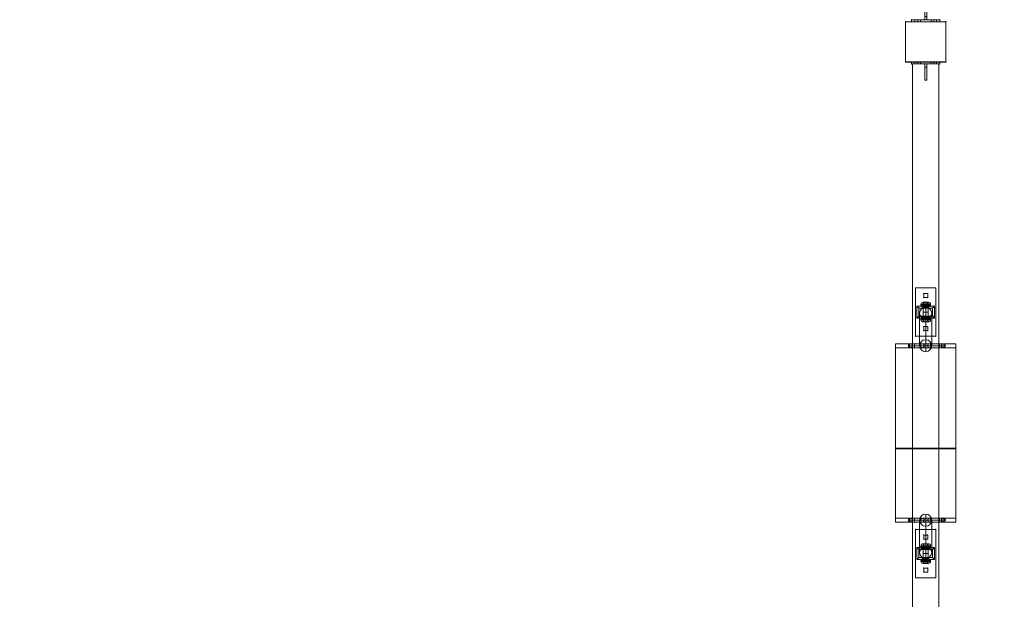
# Model space of a CAD drawing. Units: millimetres. Extents: x -1493 to 8298, y -5553 to 4834.
# Drawn here: x 955 to 3403, y -3164 to -1724 of the extents above; entities that cross this region are included whole.
import ezdxf
from ezdxf.enums import TextEntityAlignment as Align

# ---------------------------------------------------------------- set-up
doc = ezdxf.new("R2010")
doc.units = ezdxf.units.MM
doc.header["$MEASUREMENT"] = 0
for name, color, linetype, lineweight in [('Level 25', 7, 'Continuous', 0), ('Level 26', 7, 'Continuous', 0), ('Level 27', 7, 'Continuous', 0), ('Level 6', 7, 'Continuous', 0)]:
    doc.layers.add(name, color=color, linetype=linetype, lineweight=lineweight)
doc.styles.add('Style-ENGINEERING', font='ENGINEERING.shx')
doc.dimstyles.get("Standard").update_dxf_attribs({"dimtxt": 0.18, "dimasz": 0.18, "dimexe": 0.18, "dimexo": 0.0625, "dimgap": 0.09, "dimtad": 0, "dimtih": 1, "dimtoh": 1, "dimdec": 4, "dimzin": 0, "dimdsep": 46, "dimtxsty": 'Standard', "dimcen": 0.09, "dimadec": 0, "dimazin": 0, "dimtfac": 1, "dimtdec": 4, "dimtofl": 0, "dimtmove": 0, "dimatfit": 3, "dimfxl": 0, "dimtolj": 1, "dimtzin": 0, "dimarcsym": 0})

# ---------------------------------------------------------------- blocks, each defined once
blk = doc.blocks.new('Smart Solid_24')
at = {"layer": 'Level 26', "color": 7, "linetype": 'Continuous', "lineweight": 0}
for p, q in [((-75, -208.6), (-75, 234.4)), ((-75, 234.4), (75, 234.4)), ((-75, 224.6), (-75, 234.4)), ((-75, -198.8), (-75, 224.6)), ((75, 224.6), (-75, 224.6)), ((75, -208.6), (75, 234.4)), ((75, 234.4), (75, 224.6)), ((75, -198.8), (75, 224.6)), ((75, -24.7), (-75, -24.7)), ((75, -26.5), (-75, -26.5)), ((-75, -198.8), (-75, -208.6)), ((75, -198.8), (-75, -198.8)), ((-75, -208.6), (75, -208.6)), ((75, -208.6), (75, -198.8))]:
    blk.add_line(p, q, dxfattribs=at)
blk = doc.blocks.new('Smart Solid_25')
at = {"layer": 'Level 26', "color": 253, "linetype": 'Continuous', "lineweight": 13}
for p, q in [((-31, 0), (-46, 0)), ((-44, 0), (-15.6, 0)), ((-31, 5), (-41, 5)), ((-39.7, 5), (-11.3, 5)), ((-31, 0), (-36, 0)), ((-35.3, 0), (-6.9, 0)), ((-31, 5), (-31, -5)), ((-31, 5), (-31, -5)), ((31, 5), (-31, 5)), ((31, 0), (-31, 0)), ((31, 0), (-31, 0)), ((9.8, 0), (-15.6, 0)), ((5.6, 5), (-11.3, 5)), ((1.5, 0), (-6.9, 0)), ((-2.6, -5), (-2.6, 5)), ((1.5, 0), (35.1, 0)), ((5.6, 5), (39.3, 5)), ((9.8, 0), (43.4, 0)), ((31, 5), (31, -5)), ((41, 5), (31, 5)), ((46, 0), (31, 0)), ((36, 0), (31, 0)), ((-31, -5), (-41, -5)), ((-39.7, -5), (-11.3, -5)), ((31, -5), (-31, -5)), ((5.6, -5), (-11.3, -5)), ((5.6, -5), (39.3, -5)), ((41, -5), (31, -5))]:
    blk.add_line(p, q, dxfattribs=at)
blk.add_arc((-41, 0), 5, 0, 360, dxfattribs=at)
at = {"layer": 'Level 26', "color": 253, "linetype": 'Continuous', "lineweight": 13, "extrusion": (0, 0, -1)}
blk.add_arc((-41, 0), 5, 0, 360, dxfattribs=at)
for centre in [(-39.7, 0), (-11.3, 0)]:
    blk.add_ellipse(centre, major_axis=(0, -5), ratio=0.866025, dxfattribs=at)
at = {"layer": 'Level 26', "color": 253, "linetype": 'Continuous', "lineweight": 13}
for centre in [(5.6, 0), (39.3, 0)]:
    blk.add_ellipse(centre, major_axis=(0, -5), ratio=0.825549, dxfattribs=at)
blk = doc.blocks.new('Smart Solid_26')
at = {"layer": 'Level 26', "color": 253, "linetype": 'Continuous', "lineweight": 13}
for p, q in [((-31, 0), (-46, 0)), ((-44, 0), (-15.6, 0)), ((-31, 5), (-41, 5)), ((-39.7, 5), (-11.3, 5)), ((-31, 0), (-36, 0)), ((-35.3, 0), (-6.9, 0)), ((-31, -5), (-31, 5)), ((-31, -5), (-31, 5)), ((31, 5), (-31, 5)), ((31, 0), (-31, 0)), ((31, 0), (-31, 0)), ((9.8, 0), (-15.6, 0)), ((5.6, 5), (-11.3, 5)), ((1.5, 0), (-6.9, 0)), ((-2.6, 5), (-2.6, -5)), ((1.5, 0), (35.1, 0)), ((5.6, 5), (39.3, 5)), ((9.8, 0), (43.4, 0)), ((31, -5), (31, 5)), ((41, 5), (31, 5)), ((46, 0), (31, 0)), ((36, 0), (31, 0)), ((-31, -5), (-41, -5)), ((-39.7, -5), (-11.3, -5)), ((31, -5), (-31, -5)), ((5.6, -5), (-11.3, -5)), ((5.6, -5), (39.3, -5)), ((41, -5), (31, -5))]:
    blk.add_line(p, q, dxfattribs=at)
at = {"layer": 'Level 26', "color": 253, "linetype": 'Continuous', "lineweight": 13, "extrusion": (0, 0, -1)}
blk.add_arc((41, 0), 5, 0, 360, dxfattribs=at)
at = {"layer": 'Level 26', "color": 253, "linetype": 'Continuous', "lineweight": 13}
blk.add_arc((41, 0), 5, 0, 360, dxfattribs=at)
for centre in [(-39.7, 0), (-11.3, 0)]:
    blk.add_ellipse(centre, major_axis=(0, 5), ratio=0.866025, dxfattribs=at)
at = {"layer": 'Level 26', "color": 253, "linetype": 'Continuous', "lineweight": 13, "extrusion": (0, 0, -1)}
for centre in [(5.6, 0), (39.3, 0)]:
    blk.add_ellipse(centre, major_axis=(0, 5), ratio=0.825549, dxfattribs=at)
blk = doc.blocks.new('DDPROJ_3')
at = {"layer": 'Level 27', "color": 40, "lineweight": 13}
for p, q in [((-3.334, 5.278), (-3.334, 5.228)), ((-3.334, 5.278), (-3.334, 5.228)), ((-3.184, 5.278), (-3.334, 5.278)), ((-3.184, 5.278), (-3.334, 5.278)), ((-3.184, 5.228), (-3.334, 5.228)), ((-3.184, 5.228), (-3.334, 5.228)), ((-3.184, 5.278), (-3.184, 5.228)), ((-2.784, 5.278), (-3.184, 5.278)), ((-3.184, 5.278), (-2.784, 5.278)), ((-3.184, 5.278), (-3.184, 5.228)), ((-3.184, 5.228), (-2.784, 5.228)), ((-2.784, 5.228), (-3.184, 5.228)), ((-2.784, 5.278), (-2.784, 5.228)), ((-2.634, 5.278), (-2.784, 5.278)), ((-2.784, 5.278), (-2.634, 5.278)), ((-2.784, 5.278), (-2.784, 5.228)), ((-2.784, 5.228), (-2.634, 5.228)), ((-2.634, 5.228), (-2.784, 5.228)), ((-2.634, 5.278), (-2.634, 5.228)), ((-2.634, 5.278), (-2.634, 5.228))]:
    blk.add_line(p, q, dxfattribs=at)
for p in [(-3.334, 5.278), (-3.334, 5.228), (-2.634, 5.278), (-2.634, 5.228)]:
    blk.add_point(p, dxfattribs=at)
blk = doc.blocks.new('HOLE_7')
at = {"layer": 'Level 27', "color": 40, "lineweight": 13}
for p, q in [((-2.852, 5.278), (-2.852, 5.228)), ((-2.717, 5.278), (-2.852, 5.278)), ((-2.717, 5.228), (-2.852, 5.228)), ((-2.784, 5.278), (-2.784, 5.228)), ((-2.784, 5.278), (-2.784, 5.228)), ((-2.717, 5.278), (-2.717, 5.228))]:
    blk.add_line(p, q, dxfattribs=at)
blk.add_blockref('DDPROJ_3', (0, 0), dxfattribs=at)
blk = doc.blocks.new('HOLE_6')
at = {"layer": 'Level 27', "color": 40, "lineweight": 13}
for p, q in [((-3.252, 5.278), (-3.252, 5.228)), ((-3.117, 5.278), (-3.252, 5.278)), ((-3.117, 5.228), (-3.252, 5.228)), ((-3.184, 5.278), (-3.184, 5.228)), ((-3.184, 5.278), (-3.184, 5.228)), ((-3.117, 5.278), (-3.117, 5.228))]:
    blk.add_line(p, q, dxfattribs=at)
blk.add_blockref('HOLE_7', (0, 0), dxfattribs=at)
blk = doc.blocks.new('HOLE_5')
at = {"layer": 'Level 27', "color": 40, "lineweight": 13}
for p, q in [((-2.717, 5.278), (-2.852, 5.278)), ((-2.852, 5.278), (-2.852, 5.228)), ((-2.717, 5.228), (-2.852, 5.228)), ((-2.784, 5.278), (-2.784, 5.228)), ((-2.784, 5.278), (-2.784, 5.228)), ((-2.717, 5.278), (-2.717, 5.228))]:
    blk.add_line(p, q, dxfattribs=at)
blk.add_blockref('HOLE_6', (0, 0), dxfattribs=at)
blk = doc.blocks.new('HOLE_4')
at = {"layer": 'Level 27', "color": 40, "lineweight": 13}
for p, q in [((-3.117, 5.278), (-3.252, 5.278)), ((-3.252, 5.278), (-3.252, 5.228)), ((-3.117, 5.228), (-3.252, 5.228)), ((-3.184, 5.278), (-3.184, 5.228)), ((-3.184, 5.278), (-3.184, 5.228)), ((-3.117, 5.278), (-3.117, 5.228))]:
    blk.add_line(p, q, dxfattribs=at)
blk.add_blockref('HOLE_5', (0, 0), dxfattribs=at)
blk = doc.blocks.new('Feature Solid_3')
at = {"layer": 'Level 27', "color": 40, "lineweight": 13}
blk.add_blockref('HOLE_4', (2.984, -5.253), dxfattribs=at)
blk = doc.blocks.new('DDPROJ_4')
at = {"layer": 'Level 27', "color": 40, "lineweight": 13}
for p, q in [((-3.334, 5.278), (-3.334, 5.228)), ((-3.334, 5.278), (-3.334, 5.228)), ((-3.184, 5.278), (-3.334, 5.278)), ((-3.184, 5.278), (-3.334, 5.278)), ((-3.184, 5.228), (-3.334, 5.228)), ((-3.184, 5.228), (-3.334, 5.228)), ((-3.184, 5.278), (-3.184, 5.228)), ((-2.784, 5.278), (-3.184, 5.278)), ((-3.184, 5.278), (-2.784, 5.278)), ((-3.184, 5.278), (-3.184, 5.228)), ((-3.184, 5.228), (-2.784, 5.228)), ((-2.784, 5.228), (-3.184, 5.228)), ((-2.784, 5.278), (-2.784, 5.228)), ((-2.634, 5.278), (-2.784, 5.278)), ((-2.784, 5.278), (-2.634, 5.278)), ((-2.784, 5.278), (-2.784, 5.228)), ((-2.784, 5.228), (-2.634, 5.228)), ((-2.634, 5.228), (-2.784, 5.228)), ((-2.634, 5.278), (-2.634, 5.228)), ((-2.634, 5.278), (-2.634, 5.228))]:
    blk.add_line(p, q, dxfattribs=at)
for p in [(-3.334, 5.278), (-3.334, 5.228), (-2.634, 5.278), (-2.634, 5.228)]:
    blk.add_point(p, dxfattribs=at)
blk = doc.blocks.new('HOLE_11')
at = {"layer": 'Level 27', "color": 40, "lineweight": 13}
for p, q in [((-2.852, 5.278), (-2.852, 5.228)), ((-2.717, 5.278), (-2.852, 5.278)), ((-2.717, 5.228), (-2.852, 5.228)), ((-2.784, 5.278), (-2.784, 5.228)), ((-2.784, 5.278), (-2.784, 5.228)), ((-2.717, 5.278), (-2.717, 5.228))]:
    blk.add_line(p, q, dxfattribs=at)
blk.add_blockref('DDPROJ_4', (0, 0), dxfattribs=at)
blk = doc.blocks.new('HOLE_10')
at = {"layer": 'Level 27', "color": 40, "lineweight": 13}
for p, q in [((-3.252, 5.278), (-3.252, 5.228)), ((-3.117, 5.278), (-3.252, 5.278)), ((-3.117, 5.228), (-3.252, 5.228)), ((-3.184, 5.278), (-3.184, 5.228)), ((-3.184, 5.278), (-3.184, 5.228)), ((-3.117, 5.278), (-3.117, 5.228))]:
    blk.add_line(p, q, dxfattribs=at)
blk.add_blockref('HOLE_11', (0, 0), dxfattribs=at)
blk = doc.blocks.new('HOLE_9')
at = {"layer": 'Level 27', "color": 40, "lineweight": 13}
for p, q in [((-2.717, 5.278), (-2.852, 5.278)), ((-2.852, 5.278), (-2.852, 5.228)), ((-2.717, 5.228), (-2.852, 5.228)), ((-2.784, 5.278), (-2.784, 5.228)), ((-2.784, 5.278), (-2.784, 5.228)), ((-2.717, 5.278), (-2.717, 5.228))]:
    blk.add_line(p, q, dxfattribs=at)
blk.add_blockref('HOLE_10', (0, 0), dxfattribs=at)
blk = doc.blocks.new('HOLE_8')
at = {"layer": 'Level 27', "color": 40, "lineweight": 13}
for p, q in [((-3.117, 5.278), (-3.252, 5.278)), ((-3.252, 5.278), (-3.252, 5.228)), ((-3.117, 5.228), (-3.252, 5.228)), ((-3.184, 5.278), (-3.184, 5.228)), ((-3.184, 5.278), (-3.184, 5.228)), ((-3.117, 5.278), (-3.117, 5.228))]:
    blk.add_line(p, q, dxfattribs=at)
blk.add_blockref('HOLE_9', (0, 0), dxfattribs=at)
blk = doc.blocks.new('Feature Solid_4')
at = {"layer": 'Level 27', "color": 40, "lineweight": 13}
blk.add_blockref('HOLE_8', (2.984, -5.253), dxfattribs=at)
blk = doc.blocks.new('DDPROJ_6')
at = {"layer": 'Level 27', "color": 40, "lineweight": 13}
for p, q in [((-4.097, 0.372), (-4.047, 0.372)), ((-4.097, -0.028), (-4.097, 0.372)), ((-4.097, 0.372), (-4.097, 0.052)), ((-4.047, -0.028), (-4.047, 0.372)), ((-4.047, 0.372), (-4.047, 0.052)), ((-4.097, 0.052), (-4.047, 0.052)), ((-4.097, 0.052), (-4.097, -0.028)), ((-4.047, 0.052), (-4.047, -0.028)), ((-4.097, -0.028), (-4.047, -0.028)), ((-4.097, -0.028), (-4.047, -0.028))]:
    blk.add_line(p, q, dxfattribs=at)
for p in [(-4.097, -0.028), (-4.047, -0.028)]:
    blk.add_point(p, dxfattribs=at)
blk = doc.blocks.new('Feature Solid_6')
at = {"layer": 'Level 27', "color": 40, "lineweight": 13}
blk.add_blockref('DDPROJ_6', (4.072, -0.172), dxfattribs=at)
blk = doc.blocks.new('Smart Solid_38')
at = {"layer": 'Level 26', "color": 253, "linetype": 'Continuous', "lineweight": 13}
for p, q in [((25, 60), (-25, 60)), ((25, 60), (-25, 60)), ((-25, -60), (-25, 60)), ((-25, 60), (-25, -60)), ((25, -60), (25, 60)), ((25, 60), (25, -60)), ((-5, 46), (-5, 36)), ((5, 46), (-5, 46)), ((-5, 46), (-5, 36)), ((5, 46), (-5, 46)), ((-5, 36), (5, 36)), ((-5, 36), (5, 36)), ((5, 36), (5, 46)), ((5, 36), (5, 46)), ((-17, 10), (-22, 15)), ((-22, 15), (-22, -15)), ((22, 15), (-22, 15)), ((-17, 10), (-17, -10)), ((17, 10), (-17, 10)), ((0, 10), (-17, 10)), ((-17, 10), (-17, -10)), ((-6, 10), (6, 10)), ((-6, 10), (-6, -10)), ((17, 10), (0, 10)), ((0, -10), (0, 10)), ((0, 10), (0, -10)), ((0, 10), (0, -10)), ((6, 10), (6, -10)), ((22, 15), (17, 10)), ((17, -10), (17, 10)), ((17, -10), (17, 10)), ((22, -15), (22, 15)), ((-17, -10), (-22, -15)), ((-22, -15), (22, -15)), ((-17, -10), (17, -10)), ((0, -10), (-17, -10)), ((-6, -10), (6, -10)), ((17, -10), (0, -10)), ((17, -10), (22, -15)), ((-5, -36), (5, -36)), ((-5, -46), (-5, -36)), ((-5, -36), (5, -36)), ((-5, -46), (-5, -36)), ((5, -46), (-5, -46)), ((5, -46), (-5, -46)), ((5, -36), (5, -46)), ((5, -36), (5, -46)), ((25, -60), (-25, -60)), ((25, -60), (-25, -60))]:
    blk.add_line(p, q, dxfattribs=at)
for p in [(-25, 60), (25, 60), (-5, 46), (-5, 36), (5, 46), (5, 36), (-17, 10), (17, 10), (-17, -10), (17, -10), (-5, -36), (-5, -46), (5, -36), (5, -46), (-25, -60), (25, -60)]:
    blk.add_point(p, dxfattribs=at)
blk = doc.blocks.new('Smart Solid_39')
at = {"layer": 'Level 26', "color": 253, "linetype": 'Continuous', "lineweight": 13}
for p, q in [((-7, 24.5), (7, 24.5)), ((6.5, 24.5), (-6.5, 24.5)), ((-6.5, 24.5), (-6.5, 12.5)), ((0, 24.5), (0, 12.5)), ((0, 24.5), (0, 12.5)), ((0, 24.5), (0, 19.5)), ((0, 24.5), (0, -24.5)), ((6.5, 24.5), (6.5, 12.5)), ((-12, 19.5), (12, 19.5)), ((-12, 19.5), (-12, 17.5)), ((-12, 17.5), (12, 17.5)), ((-7, 12.5), (7, 12.5)), ((-6.5, 12.5), (6.5, 12.5)), ((-6, 18.5), (-6, -18.5)), ((6, 0), (-6, 0)), ((0, 19.5), (0, 17.5)), ((0, 17.5), (0, 12.5)), ((0, 12.5), (0, -12.5)), ((6, 18.5), (6, -18.5)), ((12, 19.5), (12, 17.5)), ((12, -17.5), (-12, -17.5)), ((-12, -17.5), (-12, -19.5)), ((12, -19.5), (-12, -19.5)), ((7, -12.5), (-7, -12.5)), ((6.5, -12.5), (-6.5, -12.5)), ((-6.5, -12.5), (-6.5, -24.5)), ((0, -12.5), (0, -24.5)), ((0, -12.5), (0, -24.5)), ((0, -12.5), (0, -17.5)), ((0, -17.5), (0, -19.5)), ((0, -19.5), (0, -24.5)), ((6.5, -12.5), (6.5, -24.5)), ((12, -17.5), (12, -19.5)), ((7, -24.5), (-7, -24.5)), ((6.5, -24.5), (-6.5, -24.5))]:
    blk.add_line(p, q, dxfattribs=at)
at = {"layer": 'Level 26', "color": 253, "linetype": 'Continuous', "lineweight": 13, "extrusion": (0, 0, -1)}
for centre, radius, start, end in [((7, 19.5), 5, 0, 90), ((0, 18.5), 6, 0, 360), ((7, 17.5), 5, 270, 0), ((0, -18.5), 6, 0, 360), ((-7, -17.5), 5, 90, 180), ((-7, -19.5), 5, 180, 270)]:
    blk.add_arc(centre, radius, start, end, dxfattribs=at)
at = {"layer": 'Level 26', "color": 253, "linetype": 'Continuous', "lineweight": 13}
for centre, radius, start, end in [((7, 19.5), 5, 0, 90), ((7, 17.5), 5, 270, 0), ((-7, -17.5), 5, 90, 180), ((-7, -19.5), 5, 180, 270), ((0, -18.5), 6, 0, 360)]:
    blk.add_arc(centre, radius, start, end, dxfattribs=at)
for points, knots in [([(0, 24.5), (-1.1, 24.5), (-2.5, 24.2), (-4.7, 22.4), (-5.7, 21.1), (-5.9, 19.5)], [0, 0, 0, 0, 0.5, 0.5, 1, 1, 1, 1]), ([(5.9, 19.5), (5.8, 20), (5.7, 20.6), (5.4, 21.1), (5.2, 21.6), (4.9, 22), (4.5, 22.4), (4.2, 22.8), (3.8, 23.2), (3.3, 23.5), (2.9, 23.8), (2.3, 24.1), (1.8, 24.2), (1.2, 24.4), (0.6, 24.5), (0, 24.5), (0, 24.5), (0, 24.5), (0, 24.5)], [0, 0, 0, 0, 0.17641, 0.17641, 0.17641, 0.352317, 0.352317, 0.352317, 0.537886, 0.537886, 0.537886, 0.748316, 0.748316, 0.748316, 0.996553, 0.996553, 0.996553, 1, 1, 1, 1]), ([(-5.9, 19.5), (-6, 18.9), (-6, 18.2), (-5.9, 17.6), (-5.9, 17.6), (-5.9, 17.5), (-5.9, 17.5)], [0, 0, 0, 0, 0.941427, 0.941427, 0.941427, 1, 1, 1, 1]), ([(-5.9, 17.5), (-5.8, 17), (-5.7, 16.4), (-5.4, 15.9), (-5.2, 15.4), (-4.9, 15), (-4.5, 14.6), (-4.2, 14.2), (-3.8, 13.8), (-3.3, 13.5), (-2.9, 13.2), (-2.3, 12.9), (-1.8, 12.8), (-1.2, 12.6), (-0.6, 12.5), (0, 12.5), (0, 12.5), (0, 12.5), (0, 12.5)], [0, 0, 0, 0, 0.17641, 0.17641, 0.17641, 0.352317, 0.352317, 0.352317, 0.537886, 0.537886, 0.537886, 0.748316, 0.748316, 0.748316, 0.996553, 0.996553, 0.996553, 1, 1, 1, 1]), ([(0, 12.5), (1.1, 12.5), (2.5, 12.8), (4.7, 14.6), (5.7, 15.9), (5.9, 17.5)], [0, 0, 0, 0, 0.5, 0.5, 1, 1, 1, 1]), ([(5.9, 17.5), (6, 18), (6, 18.4), (6, 18.9), (6, 19.1), (6, 19.3), (5.9, 19.5)], [0, 0, 0, 0, 0.694801, 0.694801, 0.694801, 1, 1, 1, 1]), ([(-5.9, -19.5), (-6, -18.9), (-6, -18.2), (-5.9, -17.6), (-5.9, -17.6), (-5.9, -17.5), (-5.9, -17.5)], [0, 0, 0, 0, 0.941427, 0.941427, 0.941427, 1, 1, 1, 1]), ([(-5.9, -17.5), (-5.8, -17), (-5.7, -16.4), (-5.4, -15.9), (-5.2, -15.4), (-4.9, -15), (-4.5, -14.6), (-4.2, -14.2), (-3.8, -13.8), (-3.3, -13.5), (-2.9, -13.2), (-2.3, -12.9), (-1.8, -12.8), (-1.2, -12.6), (-0.6, -12.5), (0, -12.5), (0, -12.5), (0, -12.5), (0, -12.5)], [0, 0, 0, 0, 0.17641, 0.17641, 0.17641, 0.352317, 0.352317, 0.352317, 0.537886, 0.537886, 0.537886, 0.748316, 0.748316, 0.748316, 0.996553, 0.996553, 0.996553, 1, 1, 1, 1]), ([(0, -24.5), (-1.1, -24.5), (-2.5, -24.2), (-4.7, -22.4), (-5.7, -21.1), (-5.9, -19.5)], [0, 0, 0, 0, 0.5, 0.5, 1, 1, 1, 1]), ([(0, -12.5), (1.1, -12.5), (2.5, -12.8), (4.7, -14.6), (5.7, -15.9), (5.9, -17.5)], [0, 0, 0, 0, 0.5, 0.5, 1, 1, 1, 1]), ([(5.9, -19.5), (5.8, -20), (5.7, -20.6), (5.4, -21.1), (5.2, -21.6), (4.9, -22), (4.5, -22.4), (4.2, -22.8), (3.8, -23.2), (3.3, -23.5), (2.9, -23.8), (2.3, -24.1), (1.8, -24.2), (1.2, -24.4), (0.6, -24.5), (0, -24.5), (0, -24.5), (0, -24.5), (0, -24.5)], [0, 0, 0, 0, 0.17641, 0.17641, 0.17641, 0.352317, 0.352317, 0.352317, 0.537886, 0.537886, 0.537886, 0.748316, 0.748316, 0.748316, 0.996553, 0.996553, 0.996553, 1, 1, 1, 1]), ([(5.9, -17.5), (6, -18), (6, -18.4), (6, -18.9), (6, -19.1), (6, -19.3), (5.9, -19.5)], [0, 0, 0, 0, 0.694801, 0.694801, 0.694801, 1, 1, 1, 1])]:
    blk.add_open_spline(points, degree=3, knots=knots, dxfattribs=at)
for p in [(0, 24.5), (-6, 18.5), (0, 12.5), (6, 18.5), (-6, -18.5), (0, -12.5), (6, -18.5), (0, -24.5)]:
    blk.add_point(p, dxfattribs=at)
blk = doc.blocks.new('Smart Solid_40')
at = {"layer": 'Level 26', "color": 253, "linetype": 'Continuous', "lineweight": 13}
for p, q in [((25, 60), (-25, 60)), ((25, 60), (-25, 60)), ((-25, -60), (-25, 60)), ((-25, 60), (-25, -60)), ((25, -60), (25, 60)), ((25, 60), (25, -60)), ((-5, 46), (-5, 36)), ((5, 46), (-5, 46)), ((-5, 46), (-5, 36)), ((5, 46), (-5, 46)), ((-5, 36), (5, 36)), ((-5, 36), (5, 36)), ((5, 36), (5, 46)), ((5, 36), (5, 46)), ((-17, 10), (-22, 15)), ((-22, 15), (-22, -15)), ((22, 15), (-22, 15)), ((-17, 10), (-17, -10)), ((17, 10), (-17, 10)), ((0, 10), (-17, 10)), ((-17, 10), (-17, -10)), ((-6, 10), (6, 10)), ((-6, 10), (-6, -10)), ((17, 10), (0, 10)), ((0, -10), (0, 10)), ((0, 10), (0, -10)), ((0, 10), (0, -10)), ((6, 10), (6, -10)), ((22, 15), (17, 10)), ((17, -10), (17, 10)), ((17, -10), (17, 10)), ((22, -15), (22, 15)), ((-17, -10), (-22, -15)), ((-22, -15), (22, -15)), ((-17, -10), (17, -10)), ((0, -10), (-17, -10)), ((-6, -10), (6, -10)), ((17, -10), (0, -10)), ((17, -10), (22, -15)), ((-5, -36), (5, -36)), ((-5, -46), (-5, -36)), ((-5, -36), (5, -36)), ((-5, -46), (-5, -36)), ((5, -46), (-5, -46)), ((5, -46), (-5, -46)), ((5, -36), (5, -46)), ((5, -36), (5, -46)), ((25, -60), (-25, -60)), ((25, -60), (-25, -60))]:
    blk.add_line(p, q, dxfattribs=at)
for p in [(-25, 60), (25, 60), (-5, 46), (-5, 36), (5, 46), (5, 36), (-17, 10), (17, 10), (-17, -10), (17, -10), (-5, -36), (-5, -46), (5, -36), (5, -46), (-25, -60), (25, -60)]:
    blk.add_point(p, dxfattribs=at)
blk = doc.blocks.new('Smart Solid_41')
at = {"layer": 'Level 26', "color": 253, "linetype": 'Continuous', "lineweight": 13}
for p, q in [((-7, 24.5), (7, 24.5)), ((6.5, 24.5), (-6.5, 24.5)), ((-6.5, 24.5), (-6.5, 12.5)), ((0, 24.5), (0, 12.5)), ((0, 24.5), (0, 12.5)), ((0, 24.5), (0, 19.5)), ((0, 24.5), (0, -24.5)), ((6.5, 24.5), (6.5, 12.5)), ((-12, 19.5), (12, 19.5)), ((-12, 19.5), (-12, 17.5)), ((-12, 17.5), (12, 17.5)), ((-7, 12.5), (7, 12.5)), ((-6.5, 12.5), (6.5, 12.5)), ((-6, 18.5), (-6, -18.5)), ((6, 0), (-6, 0)), ((0, 19.5), (0, 17.5)), ((0, 17.5), (0, 12.5)), ((0, 12.5), (0, -12.5)), ((6, 18.5), (6, -18.5)), ((12, 19.5), (12, 17.5)), ((12, -17.5), (-12, -17.5)), ((-12, -17.5), (-12, -19.5)), ((12, -19.5), (-12, -19.5)), ((7, -12.5), (-7, -12.5)), ((6.5, -12.5), (-6.5, -12.5)), ((-6.5, -12.5), (-6.5, -24.5)), ((0, -12.5), (0, -24.5)), ((0, -12.5), (0, -24.5)), ((0, -12.5), (0, -17.5)), ((0, -17.5), (0, -19.5)), ((0, -19.5), (0, -24.5)), ((6.5, -12.5), (6.5, -24.5)), ((12, -17.5), (12, -19.5)), ((7, -24.5), (-7, -24.5)), ((6.5, -24.5), (-6.5, -24.5))]:
    blk.add_line(p, q, dxfattribs=at)
at = {"layer": 'Level 26', "color": 253, "linetype": 'Continuous', "lineweight": 13, "extrusion": (0, 0, -1)}
for centre, radius, start, end in [((7, 19.5), 5, 0, 90), ((0, 18.5), 6, 0, 360), ((7, 17.5), 5, 270, 0), ((0, -18.5), 6, 0, 360), ((-7, -17.5), 5, 90, 180), ((-7, -19.5), 5, 180, 270)]:
    blk.add_arc(centre, radius, start, end, dxfattribs=at)
at = {"layer": 'Level 26', "color": 253, "linetype": 'Continuous', "lineweight": 13}
for centre, radius, start, end in [((7, 19.5), 5, 0, 90), ((7, 17.5), 5, 270, 0), ((-7, -17.5), 5, 90, 180), ((-7, -19.5), 5, 180, 270), ((0, -18.5), 6, 0, 360)]:
    blk.add_arc(centre, radius, start, end, dxfattribs=at)
for points, knots in [([(0, 24.5), (-1.1, 24.5), (-2.5, 24.2), (-4.7, 22.4), (-5.7, 21.1), (-5.9, 19.5)], [0, 0, 0, 0, 0.5, 0.5, 1, 1, 1, 1]), ([(5.9, 19.5), (5.8, 20), (5.7, 20.6), (5.4, 21.1), (5.2, 21.6), (4.9, 22), (4.5, 22.4), (4.2, 22.8), (3.8, 23.2), (3.3, 23.5), (2.9, 23.8), (2.3, 24.1), (1.8, 24.2), (1.2, 24.4), (0.6, 24.5), (0, 24.5), (0, 24.5), (0, 24.5), (0, 24.5)], [0, 0, 0, 0, 0.17641, 0.17641, 0.17641, 0.352317, 0.352317, 0.352317, 0.537886, 0.537886, 0.537886, 0.748316, 0.748316, 0.748316, 0.996553, 0.996553, 0.996553, 1, 1, 1, 1]), ([(-5.9, 19.5), (-6, 18.9), (-6, 18.2), (-5.9, 17.6), (-5.9, 17.6), (-5.9, 17.5), (-5.9, 17.5)], [0, 0, 0, 0, 0.941427, 0.941427, 0.941427, 1, 1, 1, 1]), ([(-5.9, 17.5), (-5.8, 17), (-5.7, 16.4), (-5.4, 15.9), (-5.2, 15.4), (-4.9, 15), (-4.5, 14.6), (-4.2, 14.2), (-3.8, 13.8), (-3.3, 13.5), (-2.9, 13.2), (-2.3, 12.9), (-1.8, 12.8), (-1.2, 12.6), (-0.6, 12.5), (0, 12.5), (0, 12.5), (0, 12.5), (0, 12.5)], [0, 0, 0, 0, 0.17641, 0.17641, 0.17641, 0.352317, 0.352317, 0.352317, 0.537886, 0.537886, 0.537886, 0.748316, 0.748316, 0.748316, 0.996553, 0.996553, 0.996553, 1, 1, 1, 1]), ([(0, 12.5), (1.1, 12.5), (2.5, 12.8), (4.7, 14.6), (5.7, 15.9), (5.9, 17.5)], [0, 0, 0, 0, 0.5, 0.5, 1, 1, 1, 1]), ([(5.9, 17.5), (6, 18), (6, 18.4), (6, 18.9), (6, 19.1), (6, 19.3), (5.9, 19.5)], [0, 0, 0, 0, 0.694801, 0.694801, 0.694801, 1, 1, 1, 1]), ([(-5.9, -19.5), (-6, -18.9), (-6, -18.2), (-5.9, -17.6), (-5.9, -17.6), (-5.9, -17.5), (-5.9, -17.5)], [0, 0, 0, 0, 0.941427, 0.941427, 0.941427, 1, 1, 1, 1]), ([(-5.9, -17.5), (-5.8, -17), (-5.7, -16.4), (-5.4, -15.9), (-5.2, -15.4), (-4.9, -15), (-4.5, -14.6), (-4.2, -14.2), (-3.8, -13.8), (-3.3, -13.5), (-2.9, -13.2), (-2.3, -12.9), (-1.8, -12.8), (-1.2, -12.6), (-0.6, -12.5), (0, -12.5), (0, -12.5), (0, -12.5), (0, -12.5)], [0, 0, 0, 0, 0.17641, 0.17641, 0.17641, 0.352317, 0.352317, 0.352317, 0.537886, 0.537886, 0.537886, 0.748316, 0.748316, 0.748316, 0.996553, 0.996553, 0.996553, 1, 1, 1, 1]), ([(0, -24.5), (-1.1, -24.5), (-2.5, -24.2), (-4.7, -22.4), (-5.7, -21.1), (-5.9, -19.5)], [0, 0, 0, 0, 0.5, 0.5, 1, 1, 1, 1]), ([(0, -12.5), (1.1, -12.5), (2.5, -12.8), (4.7, -14.6), (5.7, -15.9), (5.9, -17.5)], [0, 0, 0, 0, 0.5, 0.5, 1, 1, 1, 1]), ([(5.9, -19.5), (5.8, -20), (5.7, -20.6), (5.4, -21.1), (5.2, -21.6), (4.9, -22), (4.5, -22.4), (4.2, -22.8), (3.8, -23.2), (3.3, -23.5), (2.9, -23.8), (2.3, -24.1), (1.8, -24.2), (1.2, -24.4), (0.6, -24.5), (0, -24.5), (0, -24.5), (0, -24.5), (0, -24.5)], [0, 0, 0, 0, 0.17641, 0.17641, 0.17641, 0.352317, 0.352317, 0.352317, 0.537886, 0.537886, 0.537886, 0.748316, 0.748316, 0.748316, 0.996553, 0.996553, 0.996553, 1, 1, 1, 1]), ([(5.9, -17.5), (6, -18), (6, -18.4), (6, -18.9), (6, -19.1), (6, -19.3), (5.9, -19.5)], [0, 0, 0, 0, 0.694801, 0.694801, 0.694801, 1, 1, 1, 1])]:
    blk.add_open_spline(points, degree=3, knots=knots, dxfattribs=at)
for p in [(0, 24.5), (-6, 18.5), (0, 12.5), (6, 18.5), (-6, -18.5), (0, -12.5), (6, -18.5), (0, -24.5)]:
    blk.add_point(p, dxfattribs=at)
blk = doc.blocks.new('DDPROJ_9')
at = {"layer": 'Level 27', "color": 40, "lineweight": 13}
for p, q in [((-3.334, -5.278), (-3.334, -5.228)), ((-3.334, -5.278), (-3.334, -5.228)), ((-3.184, -5.228), (-3.334, -5.228)), ((-3.184, -5.228), (-3.334, -5.228)), ((-3.184, -5.278), (-3.334, -5.278)), ((-3.184, -5.278), (-3.334, -5.278)), ((-3.184, -5.278), (-3.184, -5.228)), ((-3.184, -5.228), (-2.784, -5.228)), ((-2.784, -5.228), (-3.184, -5.228)), ((-3.184, -5.278), (-3.184, -5.228)), ((-2.784, -5.278), (-3.184, -5.278)), ((-3.184, -5.278), (-2.784, -5.278)), ((-2.784, -5.278), (-2.784, -5.228)), ((-2.784, -5.228), (-2.634, -5.228)), ((-2.634, -5.228), (-2.784, -5.228)), ((-2.784, -5.278), (-2.784, -5.228)), ((-2.634, -5.278), (-2.784, -5.278)), ((-2.784, -5.278), (-2.634, -5.278)), ((-2.634, -5.278), (-2.634, -5.228)), ((-2.634, -5.278), (-2.634, -5.228))]:
    blk.add_line(p, q, dxfattribs=at)
for p in [(-3.334, -5.228), (-3.334, -5.278), (-2.634, -5.228), (-2.634, -5.278)]:
    blk.add_point(p, dxfattribs=at)
blk = doc.blocks.new('HOLE_19')
at = {"layer": 'Level 27', "color": 40, "lineweight": 13}
for p, q in [((-2.852, -5.278), (-2.852, -5.228)), ((-2.717, -5.228), (-2.852, -5.228)), ((-2.717, -5.278), (-2.852, -5.278)), ((-2.784, -5.278), (-2.784, -5.228)), ((-2.784, -5.278), (-2.784, -5.228)), ((-2.717, -5.278), (-2.717, -5.228))]:
    blk.add_line(p, q, dxfattribs=at)
blk.add_blockref('DDPROJ_9', (0, 0), dxfattribs=at)
blk = doc.blocks.new('HOLE_18')
at = {"layer": 'Level 27', "color": 40, "lineweight": 13}
for p, q in [((-3.252, -5.278), (-3.252, -5.228)), ((-3.117, -5.228), (-3.252, -5.228)), ((-3.117, -5.278), (-3.252, -5.278)), ((-3.184, -5.278), (-3.184, -5.228)), ((-3.184, -5.278), (-3.184, -5.228)), ((-3.117, -5.278), (-3.117, -5.228))]:
    blk.add_line(p, q, dxfattribs=at)
blk.add_blockref('HOLE_19', (0, 0), dxfattribs=at)
blk = doc.blocks.new('HOLE_17')
at = {"layer": 'Level 27', "color": 40, "lineweight": 13}
for p, q in [((-2.717, -5.228), (-2.852, -5.228)), ((-2.852, -5.278), (-2.852, -5.228)), ((-2.717, -5.278), (-2.852, -5.278)), ((-2.784, -5.278), (-2.784, -5.228)), ((-2.784, -5.278), (-2.784, -5.228)), ((-2.717, -5.278), (-2.717, -5.228))]:
    blk.add_line(p, q, dxfattribs=at)
blk.add_blockref('HOLE_18', (0, 0), dxfattribs=at)
blk = doc.blocks.new('HOLE_16')
at = {"layer": 'Level 27', "color": 40, "lineweight": 13}
for p, q in [((-3.117, -5.228), (-3.252, -5.228)), ((-3.252, -5.278), (-3.252, -5.228)), ((-3.117, -5.278), (-3.252, -5.278)), ((-3.184, -5.278), (-3.184, -5.228)), ((-3.184, -5.278), (-3.184, -5.228)), ((-3.117, -5.278), (-3.117, -5.228))]:
    blk.add_line(p, q, dxfattribs=at)
blk.add_blockref('HOLE_17', (0, 0), dxfattribs=at)
blk = doc.blocks.new('Feature Solid_9')
at = {"layer": 'Level 27', "color": 40, "lineweight": 13}
blk.add_blockref('HOLE_16', (2.984, 5.253), dxfattribs=at)
blk = doc.blocks.new('DDPROJ_10')
at = {"layer": 'Level 27', "color": 40, "lineweight": 13}
for p, q in [((-4.097, 0.028), (-4.047, 0.028)), ((-4.097, 0.028), (-4.047, 0.028)), ((-4.097, 0.028), (-4.097, -0.372)), ((-4.097, -0.052), (-4.097, 0.028)), ((-4.047, 0.028), (-4.047, -0.372)), ((-4.047, -0.052), (-4.047, 0.028)), ((-4.097, -0.052), (-4.047, -0.052)), ((-4.097, -0.372), (-4.097, -0.052)), ((-4.047, -0.372), (-4.047, -0.052)), ((-4.097, -0.372), (-4.047, -0.372))]:
    blk.add_line(p, q, dxfattribs=at)
for p in [(-4.097, 0.028), (-4.047, 0.028)]:
    blk.add_point(p, dxfattribs=at)
blk = doc.blocks.new('Feature Solid_10')
at = {"layer": 'Level 27', "color": 40, "lineweight": 13}
blk.add_blockref('DDPROJ_10', (4.072, 0.172), dxfattribs=at)
blk = doc.blocks.new('DDPROJ_11')
at = {"layer": 'Level 27', "color": 40, "lineweight": 13}
for p, q in [((-4.097, 0.028), (-4.047, 0.028)), ((-4.097, 0.028), (-4.047, 0.028)), ((-4.097, 0.028), (-4.097, -0.372)), ((-4.097, -0.052), (-4.097, 0.028)), ((-4.047, 0.028), (-4.047, -0.372)), ((-4.047, -0.052), (-4.047, 0.028)), ((-4.097, -0.052), (-4.047, -0.052)), ((-4.097, -0.372), (-4.097, -0.052)), ((-4.047, -0.372), (-4.047, -0.052)), ((-4.097, -0.372), (-4.047, -0.372))]:
    blk.add_line(p, q, dxfattribs=at)
for p in [(-4.097, 0.028), (-4.047, 0.028)]:
    blk.add_point(p, dxfattribs=at)
blk = doc.blocks.new('Feature Solid_11')
at = {"layer": 'Level 27', "color": 40, "lineweight": 13}
blk.add_blockref('DDPROJ_11', (4.072, 0.172), dxfattribs=at)
blk = doc.blocks.new('SLAB_2')
at = {"layer": 'Level 26', "color": 7, "linetype": 'Continuous', "lineweight": 13}
for p, q in [((-532.6, -1354.9), (-432.6, -1354.9)), ((-532.6, -1354.9), (-432.6, -1354.9)), ((-532.6, -1354.9), (-532.6, -1454.9)), ((-532.6, -1454.9), (-532.6, -1354.9)), ((-432.6, -1354.9), (-432.6, -1454.9)), ((-432.6, -1454.9), (-432.6, -1354.9)), ((-532.6, -1454.9), (-432.6, -1454.9)), ((-532.6, -1454.9), (-432.6, -1454.9))]:
    blk.add_line(p, q, dxfattribs=at)
for p in [(-532.6, -1354.9), (-432.6, -1354.9), (-532.6, -1454.9), (-432.6, -1454.9)]:
    blk.add_point(p, dxfattribs=at)
blk = doc.blocks.new('Feature Solid_20')
at = {"layer": 'Level 26', "color": 7, "linetype": 'Continuous', "lineweight": 13}
blk.add_blockref('SLAB_2', (482.6, 1404.9), dxfattribs=at)
blk = doc.blocks.new('SOLID_4')
at = {"layer": 'Level 26', "color": 33, "linetype": 'Continuous', "lineweight": 13}
for p, q in [((-316.6, -5596.6), (-316.6, -5677.4)), ((-301.6, -5581.7), (-301.6, -5662.4)), ((-286.6, -5596.6), (-286.6, -5677.4)), ((-301.6, -5611.6), (-301.6, -5692.3))]:
    blk.add_line(p, q, dxfattribs=at)
at = {"layer": 'Level 26', "color": 33, "linetype": 'Continuous', "lineweight": 13, "extrusion": (0, 0, -1)}
blk.add_ellipse((-301.6, -5677.4), major_axis=(15, 0), ratio=0.998921, dxfattribs=at)
blk = doc.blocks.new('EXTEND_4')
at = {"layer": 'Level 26', "color": 33, "linetype": 'Continuous', "lineweight": 13, "extrusion": (0, 0, -1)}
blk.add_ellipse((-301.6, -5596.6), major_axis=(-15, 0), ratio=0.998921, dxfattribs=at)
at = {"layer": 'Level 26', "color": 33, "linetype": 'Continuous', "lineweight": 13}
blk.add_blockref('SOLID_4', (0, 0), dxfattribs=at)
blk = doc.blocks.new('Feature Solid_27')
at = {"layer": 'Level 26', "color": 33, "linetype": 'Continuous', "lineweight": 13}
blk.add_blockref('EXTEND_4', (301.5615, 5636.997), dxfattribs=at)
blk = doc.blocks.new('SOLID_5')
at = {"layer": 'Level 26', "color": 33, "linetype": 'Continuous', "lineweight": 13}
for p, q in [((-316.6, -6191.1), (-316.6, -6110.7)), ((-301.6, -6176.1), (-301.6, -6095.7)), ((-286.6, -6191.1), (-286.6, -6110.7)), ((-301.6, -6206.1), (-301.6, -6125.7))]:
    blk.add_line(p, q, dxfattribs=at)
at = {"layer": 'Level 26', "color": 33, "linetype": 'Continuous', "lineweight": 13, "extrusion": (0, 0, -1)}
blk.add_ellipse((-301.6, -6110.7), major_axis=(-15, 0), ratio=0.99893, dxfattribs=at)
blk = doc.blocks.new('EXTEND_5')
at = {"layer": 'Level 26', "color": 33, "linetype": 'Continuous', "lineweight": 13, "extrusion": (0, 0, -1)}
blk.add_ellipse((-301.6, -6191.1), major_axis=(-15, 0), ratio=0.99893, dxfattribs=at)
at = {"layer": 'Level 26', "color": 33, "linetype": 'Continuous', "lineweight": 13}
blk.add_blockref('SOLID_5', (0, 0), dxfattribs=at)
blk = doc.blocks.new('Feature Solid_28')
at = {"layer": 'Level 26', "color": 33, "linetype": 'Continuous', "lineweight": 13}
blk.add_blockref('EXTEND_5', (301.5615, 6150.9005), dxfattribs=at)
blk = doc.blocks.new('SLAB_6')
at = {"layer": 'Level 25', "color": 190, "linetype": 'Continuous', "lineweight": 13}
for p, q in [((-582.6, -1349.9), (-482.6, -1349.9)), ((-582.6, -1449.9), (-582.6, -1349.9)), ((-482.6, -1349.9), (-482.6, -1449.9)), ((-582.6, -1449.9), (-482.6, -1449.9))]:
    blk.add_line(p, q, dxfattribs=at)
for p in [(-582.6, -1349.9), (-482.6, -1349.9), (-582.6, -1449.9), (-482.6, -1449.9)]:
    blk.add_point(p, dxfattribs=at)
blk = doc.blocks.new('EXTEND_14')
at = {"layer": 'Level 25', "color": 190, "linetype": 'Continuous', "lineweight": 13}
blk.add_blockref('SLAB_6', (231.1, -2962), dxfattribs=at)
blk = doc.blocks.new('EXTEND_13')
at = {"layer": 'Level 25', "color": 190, "linetype": 'Continuous', "lineweight": 13}
blk.add_blockref('EXTEND_14', (0, -560.4), dxfattribs=at)
blk = doc.blocks.new('EXTEND_12')
at = {"layer": 'Level 25', "color": 190, "linetype": 'Continuous', "lineweight": 13}
for p, q in [((-351.6, -4822.2), (-351.6, -4922.2)), ((-351.6, -4822.2), (-251.6, -4822.2)), ((-251.6, -4922.2), (-251.6, -4822.2)), ((-351.6, -4922.2), (-251.6, -4922.2))]:
    blk.add_line(p, q, dxfattribs=at)
blk.add_blockref('EXTEND_13', (0, 50), dxfattribs=at)
blk = doc.blocks.new('Feature Solid_33')
at = {"layer": 'Level 25', "color": 190, "linetype": 'Continuous', "lineweight": 13}
blk.add_blockref('EXTEND_12', (301.6, 4872.2), dxfattribs=at)
blk = doc.blocks.new('SLAB_8')
at = {"layer": 'Level 25', "color": 190, "linetype": 'Continuous', "lineweight": 13}
for p, q in [((-582.6, -1349.9), (-482.6, -1349.9)), ((-582.6, -1449.9), (-582.6, -1349.9)), ((-482.6, -1349.9), (-482.6, -1449.9)), ((-582.6, -1449.9), (-482.6, -1449.9))]:
    blk.add_line(p, q, dxfattribs=at)
for p in [(-582.6, -1349.9), (-482.6, -1349.9), (-582.6, -1449.9), (-482.6, -1449.9)]:
    blk.add_point(p, dxfattribs=at)
blk = doc.blocks.new('EXTEND_20')
at = {"layer": 'Level 25', "color": 190, "linetype": 'Continuous', "lineweight": 13}
blk.add_blockref('SLAB_8', (231.1, -2962), dxfattribs=at)
blk = doc.blocks.new('EXTEND_19')
at = {"layer": 'Level 25', "color": 190, "linetype": 'Continuous', "lineweight": 13}
blk.add_blockref('EXTEND_20', (0, -560.4), dxfattribs=at)
blk = doc.blocks.new('EXTEND_18')
at = {"layer": 'Level 25', "color": 190, "linetype": 'Continuous', "lineweight": 13}
for p, q in [((-351.6, -4822.2), (-351.6, -4922.2)), ((-351.6, -4822.2), (-251.6, -4822.2)), ((-251.6, -4922.2), (-251.6, -4822.2)), ((-351.6, -4922.2), (-251.6, -4922.2))]:
    blk.add_line(p, q, dxfattribs=at)
blk.add_blockref('EXTEND_19', (0, 50), dxfattribs=at)
blk = doc.blocks.new('Feature Solid_35')
at = {"layer": 'Level 25', "color": 190, "linetype": 'Continuous', "lineweight": 13}
blk.add_blockref('EXTEND_18', (301.6, 4872.2), dxfattribs=at)
blk = doc.blocks.new('SLAB_9')
at = {"layer": 'Level 25', "color": 190, "linetype": 'Continuous', "lineweight": 13}
for p, q in [((-582.6, -1349.9), (-482.6, -1349.9)), ((-582.6, -1449.9), (-582.6, -1349.9)), ((-482.6, -1349.9), (-482.6, -1449.9)), ((-582.6, -1449.9), (-482.6, -1449.9))]:
    blk.add_line(p, q, dxfattribs=at)
for p in [(-582.6, -1349.9), (-482.6, -1349.9), (-582.6, -1449.9), (-482.6, -1449.9)]:
    blk.add_point(p, dxfattribs=at)
blk = doc.blocks.new('EXTEND_23')
at = {"layer": 'Level 25', "color": 190, "linetype": 'Continuous', "lineweight": 13}
blk.add_blockref('SLAB_9', (231.1, -2962), dxfattribs=at)
blk = doc.blocks.new('EXTEND_22')
at = {"layer": 'Level 25', "color": 190, "linetype": 'Continuous', "lineweight": 13}
blk.add_blockref('EXTEND_23', (0, -560.4), dxfattribs=at)
blk = doc.blocks.new('EXTEND_21')
at = {"layer": 'Level 25', "color": 190, "linetype": 'Continuous', "lineweight": 13}
for p, q in [((-351.6, -4822.2), (-351.6, -4922.2)), ((-351.6, -4822.2), (-251.6, -4822.2)), ((-251.6, -4922.2), (-251.6, -4822.2)), ((-351.6, -4922.2), (-251.6, -4922.2))]:
    blk.add_line(p, q, dxfattribs=at)
blk.add_blockref('EXTEND_22', (0, 50), dxfattribs=at)
blk = doc.blocks.new('Feature Solid_36')
at = {"layer": 'Level 25', "color": 190, "linetype": 'Continuous', "lineweight": 13}
blk.add_blockref('EXTEND_21', (301.6, 4872.2), dxfattribs=at)
blk = doc.blocks.new('SLAB_11')
at = {"layer": 'Level 27', "color": 40, "lineweight": 13}
for p, q in [((9051.5, 11124.4), (9116.5, 11124.4)), ((9116.5, 11124.4), (9051.5, 11124.4)), ((9051.5, 11124.4), (9051.5, 7880)), ((9051.5, 11124.4), (9051.5, 7880)), ((9116.5, 11124.4), (9116.5, 7880)), ((9116.5, 11124.4), (9116.5, 7880))]:
    blk.add_line(p, q, dxfattribs=at)
for p in [(9051.5, 11124.4), (9116.5, 11124.4)]:
    blk.add_point(p, dxfattribs=at)
blk = doc.blocks.new('EXTEND_26')
at = {"layer": 'Level 27', "color": 40, "lineweight": 13}
blk.add_blockref('SLAB_11', (2.5, -15795.6), dxfattribs=at)
blk = doc.blocks.new('EXTEND_25')
at = {"layer": 'Level 27', "color": 40, "lineweight": 13}
blk.add_blockref('EXTEND_26', (0, 9232.3), dxfattribs=at)
blk = doc.blocks.new('Feature Solid_39')
at = {"layer": 'Level 27', "color": 40, "lineweight": 13}
blk.add_blockref('EXTEND_25', (-9086.4825, -2938.9075), dxfattribs=at)
blk = doc.blocks.new('SW94')
at = {"layer": 'Level 25', "color": 190, "linetype": 'Continuous', "lineweight": 13}
for name in ['Feature Solid_33', 'Feature Solid_35', 'Feature Solid_36']:
    blk.add_blockref(name, (0, -1716.5), dxfattribs=at)
at = {"layer": 'Level 26', "color": 7, "linetype": 'Continuous', "lineweight": 13}
blk.add_blockref('Feature Solid_20', (0, -1716.5), dxfattribs=at)
at = {"layer": 'Level 26', "color": 253, "linetype": 'Continuous', "lineweight": 13}
for name, p in [('Smart Solid_38', (0, -2388.1)), ('Smart Solid_39', (0, -2388.1)), ('Smart Solid_25', (3.2, -2471.6)), ('Smart Solid_26', (3.2, -2904.9)), ('Smart Solid_40', (0, -2988.1)), ('Smart Solid_41', (0, -2988.1))]:
    blk.add_blockref(name, p, dxfattribs=at)
at = {"layer": 'Level 26', "color": 33, "linetype": 'Continuous', "lineweight": 13}
for name, p in [('Feature Solid_27', (0, -2431.2)), ('Feature Solid_28', (0, -2945.1))]:
    blk.add_blockref(name, p, dxfattribs=at)
at = {"layer": 'Level 26', "color": 7, "linetype": 'Continuous', "lineweight": 0}
blk.add_blockref('Smart Solid_24', (0.2, -2701.2), dxfattribs=at)
at = {"layer": 'Level 27', "color": 40, "lineweight": 13, "xscale": 100, "yscale": 100, "zscale": 100}
for name, p in [('Feature Solid_6', (0, -1641.5)), ('Feature Solid_3', (0.1, -1664)), ('Feature Solid_4', (0.1, -1664)), ('Feature Solid_9', (0.1, -1769)), ('Feature Solid_10', (0, -1791.4)), ('Feature Solid_11', (0, -1791.4))]:
    blk.add_blockref(name, p, dxfattribs=at)
at = {"layer": 'Level 27', "color": 40, "lineweight": 13}
blk.add_blockref('Feature Solid_39', (0, -3393.7), dxfattribs=at)
blk = doc.blocks.new('*D201')
at = {"layer": 'Defpoints'}
for p in [(-1492.7, -1779.3), (7907.3, -1779.3), (-1492.7, -5502.7), (3207.3, -5502.7)]:
    blk.add_point(p, dxfattribs=at)
at = {"layer": 'Level 6', "color": 174, "linetype": 'Continuous', "lineweight": 0}
for p, q in [((-1492.7, -1829.3), (-1492.7, -5552.7)), ((7907.3, -1829.3), (7907.3, -5552.7)), ((7907.3, -5502.7), (-1492.7, -5502.7))]:
    blk.add_line(p, q, dxfattribs=at)
at = {"layer": 'Level 6', "color": 174, "linetype": 'Continuous', "lineweight": 0, "flags": 128}
for points in [[(-1392.7, -5527.7), (-1492.7, -5502.7), (-1392.7, -5477.7)], [(7807.3, -5477.7), (7907.3, -5502.7), (7807.3, -5527.7)]]:
    blk.add_lwpolyline(points, dxfattribs=at)
at = {"layer": 'Level 6', "color": 174, "linetype": 'Continuous', "lineweight": 0, "style": 'Style-ENGINEERING', "width": 0.8}
blk.add_text('9400', height=100, dxfattribs=at).set_placement((3060.8, -5402.7), align=Align.MIDDLE_LEFT)
blk = doc.blocks.new('TerminatorOpen_0.5')
at = {"color": 0, "linetype": 'ByBlock', "lineweight": -2}
for q in [(-1, 0.25), (-1, 0), (-1, -0.25)]:
    blk.add_line((0, 0), q, dxfattribs=at)

msp = doc.modelspace()

# ---------------------------------------------------------------- block references
at = {"layer": 'Level 26', "color": 7, "linetype": 'Continuous', "lineweight": 0}
msp.add_blockref('SW94', (3207.3, -62.8), dxfattribs=at)

# ---------------------------------------------------------------- dimensions: what is measured, and where the dimension line sits
at = {"layer": 'Level 6', "color": 174, "linetype": 'Continuous', "lineweight": 0}
dim = msp.add_linear_dim(base=(-1492.7, -5502.7), p1=(7907.3, -1779.3), p2=(-1492.7, -1779.3), angle=180, text='\\W0.800000x;<>', dimstyle='Standard', override={"dimtxt": 100, "dimasz": 100, "dimexe": 50, "dimexo": 50, "dimgap": 50, "dimtad": 1, "dimtih": 0, "dimtoh": 0, "dimdec": 0, "dimzin": 11, "dimtxsty": 'Style-ENGINEERING', "dimblk": 'TerminatorOpen_0.5', "dimtdec": 0, "dimfrac": 2, "dimtolj": 0, "dimtzin": 11}, dxfattribs=at)
dim.commit()
dim.dimension.update_dxf_attribs({"geometry": '*D201', "text_midpoint": (3207.3, -5502.7)})

doc.saveas('drawing.dxf')
